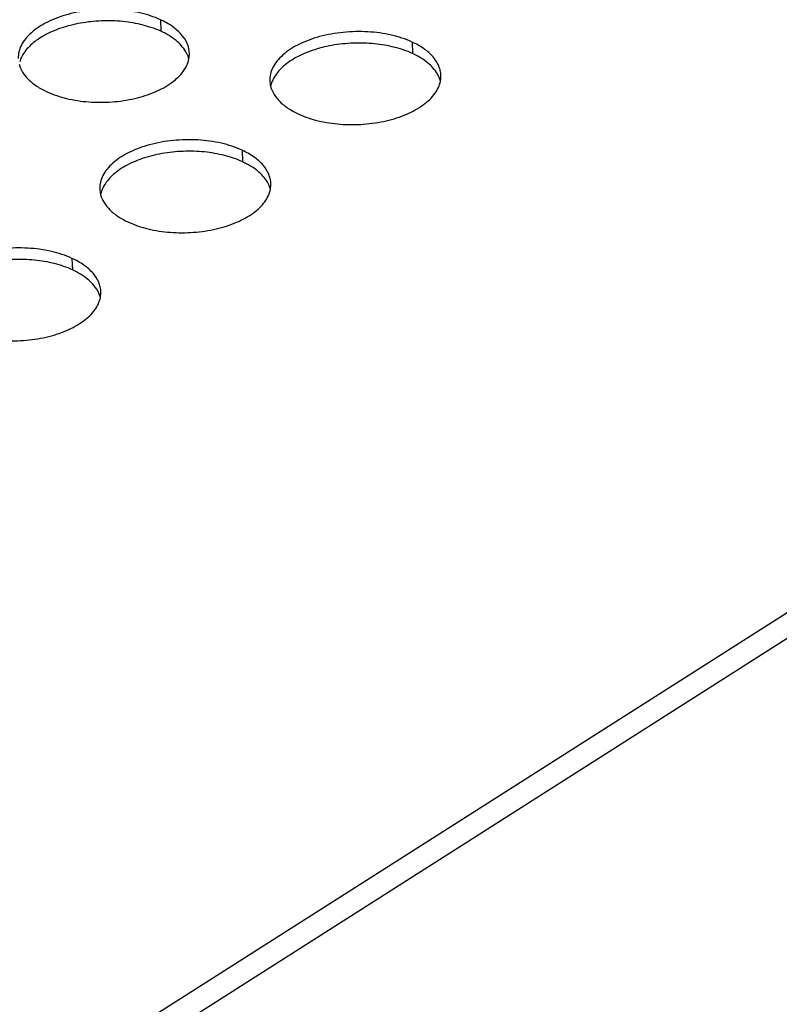
# Model space of a CAD drawing. Units: millimetres. Extents: x -693 to 6566, y 5207 to 10340.
# Drawn here: x 5768 to 5812, y 7992 to 8050 of the extents above; entities that cross this region are included whole.
import ezdxf

# ---------------------------------------------------------------- set-up
doc = ezdxf.new("R2010")
doc.units = ezdxf.units.MM
doc.header["$LTSCALE"] = 23.1
doc.layers.get('0').update_dxf_attribs({"linetype": 'CONTINUOUS'})
doc.layers.add('02___PRT_ALL_AXES', color=7, linetype='CONTINUOUS')

msp = doc.modelspace()

# ---------------------------------------------------------------- linework, layer by layer
at = {"color": 1, "linetype": 'Continuous'}
for p, q in [((6114.436, 8207.26), (5666.008, 7922.043)), ((6115.133, 8206.195), (5666.705, 7920.978))]:
    msp.add_line(p, q, dxfattribs=at)
at = {"layer": '02___PRT_ALL_AXES', "color": 1, "linetype": 'Continuous'}
for p, q in [((5776.048, 8049.948), (5776.069, 8049.277)), ((5790.742, 8048.648), (5790.763, 8047.977)), ((5780.81, 8042.331), (5780.831, 8041.659)), ((5770.877, 8036.013), (5770.898, 8035.341))]:
    msp.add_line(p, q, dxfattribs=at)
for centre, radius, start, end in [((5776.154, 8047.252), 1.605, 14.76722, 22.49463), ((5776.231, 8047.953), 1.504, 348.80119, 1.6985), ((5790.926, 8046.653), 1.504, 348.80119, 1.6985), ((5783.937, 8046.436), 1.504, 181.85124, 194.7835), ((5784.046, 8045.743), 1.593, 163.67475, 168.81928), ((5790.849, 8045.952), 1.605, 14.76722, 22.49463), ((5780.993, 8040.335), 1.504, 348.80119, 1.6985), ((5774.004, 8040.118), 1.504, 181.85124, 194.7835), ((5774.113, 8039.426), 1.593, 163.67475, 168.81928), ((5780.916, 8039.634), 1.605, 14.76722, 22.49463), ((5771.061, 8034.018), 1.504, 348.80119, 1.6985), ((5770.984, 8033.317), 1.605, 14.76722, 22.49463)]:
    msp.add_arc(centre, radius, start, end, dxfattribs=at)
for points, knots in [([(5776.048, 8049.948), (5775.663, 8050.124), (5774.811, 8050.397), (5773.451, 8050.581), (5772.034, 8050.551), (5770.672, 8050.309), (5769.472, 8049.874), (5768.644, 8049.354), (5768.164, 8048.861), (5767.913, 8048.484), (5767.764, 8048.09), (5767.735, 8047.819), (5767.739, 8047.687)], [0, 0, 0, 0, 0.131495, 0.27573, 0.424844, 0.570171, 0.703665, 0.819463, 0.870171, 0.916416, 0.959175, 1, 1, 1, 1]), ([(5776.069, 8049.277), (5775.736, 8049.429), (5775.008, 8049.675), (5773.841, 8049.873), (5772.608, 8049.908), (5771.384, 8049.779), (5770.243, 8049.494), (5769.392, 8049.128), (5768.817, 8048.766), (5768.361, 8048.397), (5768.086, 8048.065), (5767.96, 8047.827)], [0, 0, 0, 0, 0.124383, 0.260088, 0.40166, 0.542903, 0.677659, 0.800601, 0.856511, 0.908352, 1, 1, 1, 1]), ([(5777.734, 8047.997), (5777.731, 8048.091), (5777.707, 8048.282), (5777.583, 8048.662), (5777.28, 8049.12), (5776.736, 8049.59), (5776.292, 8049.836), (5776.048, 8049.948)], [0, 0, 0, 0, 0.104247, 0.211107, 0.440784, 0.702384, 1, 1, 1, 1]), ([(5777.529, 8048.083), (5777.383, 8048.334), (5777.063, 8048.677), (5776.54, 8049.04), (5776.232, 8049.202), (5776.069, 8049.277)], [0, 0, 0, 0, 0.456404, 0.717219, 1, 1, 1, 1]), ([(5790.742, 8048.648), (5790.358, 8048.825), (5789.506, 8049.097), (5788.146, 8049.281), (5786.729, 8049.251), (5785.367, 8049.009), (5784.167, 8048.574), (5783.339, 8048.054), (5782.859, 8047.561), (5782.608, 8047.184), (5782.458, 8046.79), (5782.43, 8046.519), (5782.434, 8046.387)], [0, 0, 0, 0, 0.131495, 0.27573, 0.424844, 0.570171, 0.703665, 0.819463, 0.870171, 0.916416, 0.959175, 1, 1, 1, 1]), ([(5790.763, 8047.977), (5790.431, 8048.129), (5789.703, 8048.375), (5788.535, 8048.573), (5787.303, 8048.609), (5786.079, 8048.48), (5784.938, 8048.194), (5784.086, 8047.828), (5783.512, 8047.466), (5783.056, 8047.097), (5782.781, 8046.765), (5782.655, 8046.527)], [0, 0, 0, 0, 0.124383, 0.260088, 0.40166, 0.542903, 0.677659, 0.800601, 0.856511, 0.908352, 1, 1, 1, 1]), ([(5792.429, 8046.697), (5792.426, 8046.791), (5792.402, 8046.982), (5792.278, 8047.362), (5791.974, 8047.821), (5791.431, 8048.29), (5790.987, 8048.536), (5790.742, 8048.648)], [0, 0, 0, 0, 0.104247, 0.211107, 0.440784, 0.702384, 1, 1, 1, 1]), ([(5767.96, 8047.827), (5767.945, 8047.8), (5767.891, 8047.691), (5767.847, 8047.578), (5767.822, 8047.491)], [0, 0, 0, 0, 0.256056, 1, 1, 1, 1]), ([(5777.637, 8047.866), (5777.63, 8047.884), (5777.597, 8047.958), (5777.56, 8048.03), (5777.529, 8048.083)], [0, 0, 0, 0, 0.2463, 1, 1, 1, 1]), ([(5792.224, 8046.783), (5792.078, 8047.034), (5791.758, 8047.377), (5791.235, 8047.741), (5790.927, 8047.902), (5790.763, 8047.977)], [0, 0, 0, 0, 0.456404, 0.717219, 1, 1, 1, 1]), ([(5767.788, 8047.352), (5767.831, 8047.19), (5767.977, 8046.863), (5768.337, 8046.428), (5768.83, 8046.042), (5769.216, 8045.832), (5769.426, 8045.736)], [0, 0, 0, 0, 0.212201, 0.4461, 0.708136, 1, 1, 1, 1]), ([(5769.426, 8045.736), (5769.789, 8045.57), (5770.59, 8045.308), (5771.87, 8045.117), (5773.213, 8045.118), (5774.522, 8045.311), (5775.705, 8045.682), (5776.551, 8046.138), (5777.079, 8046.576), (5777.381, 8046.917), (5777.597, 8047.278), (5777.681, 8047.534), (5777.706, 8047.661)], [0, 0, 0, 0, 0.128541, 0.26926, 0.415353, 0.55922, 0.693584, 0.812672, 0.865587, 0.914035, 0.958515, 1, 1, 1, 1]), ([(5792.332, 8046.566), (5792.324, 8046.584), (5792.292, 8046.658), (5792.255, 8046.73), (5792.224, 8046.783)], [0, 0, 0, 0, 0.2463, 1, 1, 1, 1]), ([(5782.483, 8046.052), (5782.526, 8045.89), (5782.672, 8045.563), (5783.032, 8045.128), (5783.524, 8044.742), (5783.911, 8044.533), (5784.121, 8044.436)], [0, 0, 0, 0, 0.212201, 0.4461, 0.708136, 1, 1, 1, 1]), ([(5782.655, 8046.527), (5782.64, 8046.5), (5782.586, 8046.391), (5782.542, 8046.278), (5782.517, 8046.191)], [0, 0, 0, 0, 0.256056, 1, 1, 1, 1]), ([(5784.121, 8044.436), (5784.484, 8044.27), (5785.284, 8044.008), (5786.565, 8043.817), (5787.908, 8043.818), (5789.217, 8044.011), (5790.399, 8044.382), (5791.245, 8044.838), (5791.774, 8045.276), (5792.076, 8045.617), (5792.291, 8045.978), (5792.376, 8046.234), (5792.401, 8046.361)], [0, 0, 0, 0, 0.128541, 0.26926, 0.415353, 0.55922, 0.693584, 0.812672, 0.865587, 0.914035, 0.958515, 1, 1, 1, 1]), ([(5780.81, 8042.331), (5780.425, 8042.507), (5779.573, 8042.78), (5778.213, 8042.964), (5776.796, 8042.934), (5775.434, 8042.692), (5774.234, 8042.257), (5773.406, 8041.736), (5772.926, 8041.244), (5772.675, 8040.867), (5772.526, 8040.472), (5772.497, 8040.201), (5772.501, 8040.07)], [0, 0, 0, 0, 0.131495, 0.27573, 0.424844, 0.570171, 0.703665, 0.819463, 0.870171, 0.916416, 0.959175, 1, 1, 1, 1]), ([(5780.831, 8041.659), (5780.498, 8041.811), (5779.77, 8042.057), (5778.603, 8042.255), (5777.37, 8042.291), (5776.146, 8042.162), (5775.005, 8041.876), (5774.154, 8041.511), (5773.579, 8041.148), (5773.123, 8040.779), (5772.848, 8040.447), (5772.722, 8040.209)], [0, 0, 0, 0, 0.124383, 0.260088, 0.40166, 0.542903, 0.677659, 0.800601, 0.856511, 0.908352, 1, 1, 1, 1]), ([(5782.496, 8040.38), (5782.494, 8040.474), (5782.469, 8040.664), (5782.345, 8041.044), (5782.042, 8041.503), (5781.498, 8041.972), (5781.054, 8042.219), (5780.81, 8042.331)], [0, 0, 0, 0, 0.104247, 0.211107, 0.440784, 0.702384, 1, 1, 1, 1]), ([(5782.291, 8040.465), (5782.145, 8040.717), (5781.825, 8041.06), (5781.302, 8041.423), (5780.994, 8041.584), (5780.831, 8041.659)], [0, 0, 0, 0, 0.456404, 0.717219, 1, 1, 1, 1]), ([(5782.399, 8040.248), (5782.392, 8040.267), (5782.359, 8040.341), (5782.322, 8040.413), (5782.291, 8040.465)], [0, 0, 0, 0, 0.2463, 1, 1, 1, 1]), ([(5772.55, 8039.735), (5772.593, 8039.573), (5772.739, 8039.245), (5773.099, 8038.811), (5773.592, 8038.424), (5773.978, 8038.215), (5774.188, 8038.119)], [0, 0, 0, 0, 0.212201, 0.4461, 0.708136, 1, 1, 1, 1]), ([(5772.722, 8040.209), (5772.707, 8040.182), (5772.653, 8040.074), (5772.609, 8039.96), (5772.584, 8039.874)], [0, 0, 0, 0, 0.256056, 1, 1, 1, 1]), ([(5774.188, 8038.119), (5774.551, 8037.953), (5775.352, 8037.69), (5776.632, 8037.499), (5777.975, 8037.5), (5779.284, 8037.693), (5780.467, 8038.065), (5781.313, 8038.52), (5781.841, 8038.959), (5782.143, 8039.3), (5782.359, 8039.66), (5782.444, 8039.917), (5782.468, 8040.043)], [0, 0, 0, 0, 0.128541, 0.26926, 0.415353, 0.55922, 0.693584, 0.812672, 0.865587, 0.914035, 0.958515, 1, 1, 1, 1]), ([(5770.877, 8036.013), (5770.492, 8036.189), (5769.64, 8036.462), (5768.28, 8036.646), (5766.863, 8036.616), (5765.501, 8036.374), (5764.301, 8035.939), (5763.473, 8035.419), (5762.993, 8034.926), (5762.743, 8034.549), (5762.593, 8034.155), (5762.564, 8033.884), (5762.569, 8033.752)], [0, 0, 0, 0, 0.131495, 0.27573, 0.424844, 0.570171, 0.703665, 0.819463, 0.870171, 0.916416, 0.959175, 1, 1, 1, 1]), ([(5770.898, 8035.341), (5770.566, 8035.494), (5769.837, 8035.74), (5768.67, 8035.938), (5767.437, 8035.973), (5766.213, 8035.844), (5765.073, 8035.559), (5764.221, 8035.193), (5763.646, 8034.831), (5763.191, 8034.462), (5762.916, 8034.13), (5762.789, 8033.892)], [0, 0, 0, 0, 0.124383, 0.260088, 0.40166, 0.542903, 0.677659, 0.800601, 0.856511, 0.908352, 1, 1, 1, 1]), ([(5772.564, 8034.062), (5772.561, 8034.156), (5772.536, 8034.347), (5772.412, 8034.727), (5772.109, 8035.185), (5771.566, 8035.655), (5771.121, 8035.901), (5770.877, 8036.013)], [0, 0, 0, 0, 0.104247, 0.211107, 0.440784, 0.702384, 1, 1, 1, 1]), ([(5772.359, 8034.148), (5772.213, 8034.399), (5771.892, 8034.742), (5771.369, 8035.105), (5771.062, 8035.266), (5770.898, 8035.341)], [0, 0, 0, 0, 0.456404, 0.717219, 1, 1, 1, 1]), ([(5772.466, 8033.931), (5772.459, 8033.949), (5772.427, 8034.023), (5772.389, 8034.095), (5772.359, 8034.148)], [0, 0, 0, 0, 0.2463, 1, 1, 1, 1]), ([(5764.255, 8031.801), (5764.618, 8031.635), (5765.419, 8031.373), (5766.7, 8031.182), (5768.042, 8031.183), (5769.351, 8031.376), (5770.534, 8031.747), (5771.38, 8032.203), (5771.909, 8032.641), (5772.21, 8032.982), (5772.426, 8033.343), (5772.511, 8033.599), (5772.536, 8033.726)], [0, 0, 0, 0, 0.128541, 0.26926, 0.415353, 0.55922, 0.693584, 0.812672, 0.865587, 0.914035, 0.958515, 1, 1, 1, 1])]:
    msp.add_open_spline(points, degree=3, knots=knots, dxfattribs=at)

doc.saveas('drawing.dxf')
